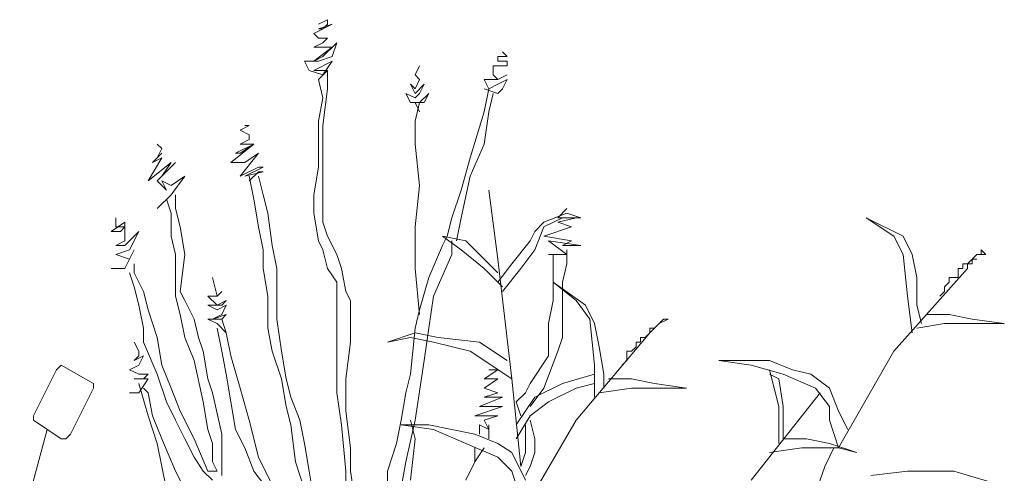
# Model space of a CAD drawing. Units: millimetres. Extents: x -3599 to 42330, y 5331 to 28496.
# Drawn here: x 12720 to 13118, y 9652 to 9835 of the extents above; entities that cross this region are included whole.
import ezdxf

# ---------------------------------------------------------------- set-up
doc = ezdxf.new("R2010")
doc.units = ezdxf.units.MM
doc.layers.add('L_beplantning', color=104, linetype='Continuous', lineweight=15)

msp = doc.modelspace()

# ---------------------------------------------------------------- linework, layer by layer
at = {"layer": 'L_beplantning'}
for p, q in [((12839.18, 9829.62), (12846.62, 9833.34)), ((12844.76, 9835.2), (12841.04, 9833.34)), ((12846.62, 9833.34), (12841.04, 9831.48)), ((12842.9, 9831.48), (12844.76, 9833.34)), ((12844.76, 9833.34), (12844.76, 9835.2)), ((12841.04, 9827.76), (12839.18, 9829.62)), ((12841.04, 9831.48), (12842.9, 9831.48)), ((12844.76, 9827.76), (12841.04, 9827.76)), ((12842.9, 9825.89), (12844.76, 9827.76)), ((12839.18, 9824.04), (12842.9, 9825.89)), ((12839.18, 9818.45), (12846.62, 9824.04)), ((12841.04, 9824.04), (12839.18, 9824.04)), ((12846.62, 9824.04), (12841.04, 9824.04)), ((12848.49, 9825.89), (12842.9, 9820.31)), ((12846.62, 9820.31), (12848.49, 9825.89)), ((12842.9, 9820.31), (12839.18, 9818.45)), ((12841.04, 9818.45), (12846.62, 9820.31)), ((12837.32, 9814.72), (12835.46, 9818.45)), ((12835.46, 9818.45), (12841.04, 9818.45)), ((12839.18, 9814.72), (12846.62, 9818.45)), ((12846.62, 9818.45), (12842.9, 9812.87)), ((12880.13, 9812.87), (12881.98, 9816.59)), ((12842.9, 9812.87), (12837.32, 9814.72)), ((12844.76, 9814.72), (12839.18, 9814.72)), ((12841.04, 9811.02), (12844.76, 9814.72)), ((12844.76, 9807.29), (12844.76, 9814.72)), ((12881.98, 9811.02), (12880.13, 9812.87)), ((12841.04, 9811.02), (12842.9, 9803.56)), ((12880.13, 9805.43), (12878.26, 9809.14)), ((12878.26, 9809.14), (12880.13, 9807.29)), ((12880.13, 9807.29), (12881.98, 9811.02)), ((12883.84, 9809.14), (12880.13, 9805.43)), ((12881.98, 9805.43), (12883.84, 9809.14)), ((12842.9, 9792.4), (12844.76, 9807.29)), ((12878.26, 9801.7), (12876.4, 9805.43)), ((12876.4, 9805.43), (12880.13, 9803.56)), ((12880.13, 9803.56), (12881.98, 9805.43)), ((12885.71, 9805.43), (12881.98, 9801.7)), ((12883.84, 9801.7), (12885.71, 9805.43)), ((12909.9, 9807.29), (12908.04, 9797.98)), ((12909.9, 9797.98), (12911.77, 9805.43)), ((12842.9, 9803.56), (12841.04, 9794.26)), ((12881.98, 9801.7), (12878.26, 9801.7)), ((12880.13, 9794.26), (12881.98, 9801.7)), ((12881.98, 9797.98), (12880.13, 9801.7)), ((12880.13, 9801.7), (12883.84, 9801.7)), ((12908.04, 9797.98), (12902.46, 9779.37)), ((12908.04, 9784.95), (12909.9, 9797.98)), ((12809.4, 9790.54), (12813.12, 9792.4)), ((12813.12, 9792.4), (12811.26, 9792.4)), ((12841.04, 9794.26), (12841.04, 9783.09)), ((12842.9, 9781.23), (12842.9, 9792.4)), ((12880.13, 9784.95), (12880.13, 9794.26)), ((12813.12, 9788.67), (12809.4, 9790.54)), ((12813.12, 9786.82), (12813.12, 9788.67)), ((12777.76, 9783.09), (12775.91, 9784.95)), ((12805.68, 9777.5), (12814.99, 9784.95)), ((12807.54, 9781.23), (12814.99, 9784.95)), ((12809.4, 9784.95), (12813.12, 9786.82)), ((12814.99, 9784.95), (12809.4, 9781.23)), ((12814.99, 9784.95), (12809.4, 9784.95)), ((12881.98, 9768.2), (12880.13, 9784.95)), ((12902.46, 9771.92), (12908.04, 9784.95)), ((12774.04, 9777.5), (12777.76, 9781.23)), ((12775.91, 9779.37), (12777.76, 9783.09)), ((12777.76, 9781.23), (12775.91, 9779.37)), ((12809.4, 9781.23), (12807.54, 9781.23)), ((12809.4, 9771.92), (12816.85, 9781.23)), ((12816.85, 9781.23), (12811.26, 9777.5)), ((12841.04, 9783.09), (12841.04, 9775.65)), ((12842.9, 9764.48), (12842.9, 9781.23)), ((12772.18, 9770.06), (12777.76, 9779.37)), ((12781.48, 9777.5), (12772.18, 9770.06)), ((12777.76, 9779.37), (12774.04, 9777.5)), ((12775.91, 9770.06), (12783.35, 9777.5)), ((12783.35, 9777.5), (12777.76, 9771.92)), ((12777.76, 9771.92), (12781.48, 9777.5)), ((12811.26, 9777.5), (12805.68, 9777.5)), ((12902.46, 9779.37), (12898.73, 9766.35)), ((12816.85, 9775.65), (12809.4, 9771.92)), ((12811.26, 9771.92), (12818.71, 9775.65)), ((12818.71, 9773.78), (12811.26, 9771.92)), ((12813.12, 9770.06), (12816.85, 9773.78)), ((12818.71, 9775.65), (12816.85, 9775.65)), ((12816.85, 9773.78), (12818.71, 9773.78)), ((12841.04, 9775.65), (12839.18, 9764.48)), ((12779.62, 9766.35), (12775.91, 9770.06)), ((12781.48, 9768.2), (12777.76, 9770.06)), ((12777.76, 9770.06), (12779.62, 9766.35)), ((12781.48, 9764.48), (12787.07, 9771.92)), ((12787.07, 9771.92), (12781.48, 9768.2)), ((12813.12, 9771.92), (12814.99, 9762.61)), ((12818.71, 9764.48), (12816.85, 9771.92)), ((12880.13, 9751.45), (12881.98, 9768.2)), ((12898.73, 9755.17), (12902.46, 9771.92)), ((12775.91, 9758.89), (12781.48, 9764.48)), ((12783.35, 9758.89), (12783.35, 9764.48)), ((12820.57, 9757.03), (12818.71, 9764.48)), ((12839.18, 9764.48), (12839.18, 9757.03)), ((12842.9, 9753.31), (12842.9, 9764.48)), ((12898.73, 9766.35), (12895.01, 9755.17)), ((12913.63, 9738.42), (12909.9, 9766.35)), ((12779.62, 9762.61), (12781.48, 9757.03)), ((12814.99, 9762.61), (12816.85, 9751.45)), ((12781.48, 9757.03), (12781.48, 9747.73)), ((12785.2, 9751.45), (12783.35, 9758.89)), ((12822.43, 9744.01), (12820.57, 9757.03)), ((12839.18, 9757.03), (12841.04, 9745.87)), ((12932.24, 9753.31), (12941.54, 9757.03)), ((12937.82, 9755.17), (12941.54, 9758.89)), ((12941.54, 9757.03), (12947.13, 9755.17)), ((12757.29, 9749.59), (12762.87, 9753.31)), ((12759.15, 9751.45), (12759.15, 9755.17)), ((12762.87, 9753.31), (12762.87, 9751.45)), ((12844.76, 9747.73), (12842.9, 9753.31)), ((12895.01, 9755.17), (12893.15, 9747.73)), ((12896.87, 9745.87), (12898.73, 9755.17)), ((12928.51, 9749.59), (12932.24, 9753.31)), ((12939.68, 9755.17), (12932.24, 9751.45)), ((12937.82, 9753.31), (12945.27, 9755.17)), ((12939.68, 9755.17), (12937.82, 9755.17)), ((12943.4, 9751.45), (12937.82, 9753.31)), ((12947.13, 9755.17), (12939.68, 9755.17)), ((12945.27, 9755.17), (12943.4, 9755.17)), ((13073.68, 9747.73), (13062.52, 9755.17)), ((13062.52, 9755.17), (13077.41, 9747.73)), ((12761.02, 9749.59), (12757.29, 9749.59)), ((12762.87, 9751.45), (12759.15, 9751.45)), ((12762.87, 9751.45), (12761.02, 9749.59)), ((12762.87, 9745.87), (12762.87, 9751.45)), ((12768.46, 9749.59), (12762.87, 9744.01)), ((12764.74, 9742.14), (12768.46, 9749.59)), ((12787.07, 9740.29), (12785.2, 9751.45)), ((12816.85, 9751.45), (12818.71, 9742.14)), ((12880.13, 9734.71), (12880.13, 9751.45)), ((12926.66, 9745.87), (12928.51, 9749.59)), ((12932.24, 9751.45), (12928.51, 9742.14)), ((12932.24, 9747.73), (12943.4, 9751.45)), ((12759.15, 9744.01), (12762.87, 9745.87)), ((12781.48, 9747.73), (12783.35, 9740.29)), ((12841.04, 9745.87), (12842.9, 9742.14)), ((12848.49, 9740.29), (12844.76, 9747.73)), ((12893.15, 9747.73), (12891.29, 9744.01)), ((12898.73, 9742.14), (12891.29, 9747.73)), ((12891.29, 9747.73), (12900.6, 9745.87)), ((12895.01, 9740.29), (12895.01, 9745.87)), ((12900.6, 9745.87), (12908.04, 9738.42)), ((12919.21, 9736.56), (12926.66, 9745.87)), ((12943.4, 9745.87), (12932.24, 9747.73)), ((12941.54, 9740.29), (12934.1, 9745.87)), ((12934.1, 9745.87), (12947.13, 9744.01)), ((12939.68, 9744.01), (12943.4, 9745.87)), ((13077.41, 9740.29), (13073.68, 9747.73)), ((13077.41, 9747.73), (13081.13, 9740.29)), ((12762.87, 9744.01), (12759.15, 9744.01)), ((12759.15, 9740.29), (12764.74, 9742.14)), ((12764.74, 9738.42), (12759.15, 9740.29)), ((12762.87, 9734.71), (12766.59, 9742.14)), ((12766.59, 9742.14), (12764.74, 9738.42)), ((12783.35, 9740.29), (12783.35, 9729.12)), ((12785.2, 9725.39), (12787.07, 9740.29)), ((12818.71, 9742.14), (12818.71, 9734.71)), ((12824.29, 9734.71), (12822.43, 9744.01)), ((12842.9, 9742.14), (12844.76, 9734.71)), ((12850.35, 9734.71), (12848.49, 9740.29)), ((12891.29, 9744.01), (12885.71, 9730.98)), ((12887.57, 9723.53), (12895.01, 9740.29)), ((12908.04, 9734.71), (12898.73, 9742.14)), ((12928.51, 9742.14), (12922.93, 9734.71)), ((12934.1, 9740.29), (12941.54, 9740.29)), ((12935.96, 9740.29), (12935.96, 9729.12)), ((12947.13, 9744.01), (12939.68, 9744.01)), ((12941.54, 9736.56), (12941.54, 9742.14)), ((13079.27, 9723.53), (13077.41, 9740.29)), ((13081.13, 9740.29), (13082.99, 9730.98)), ((13105.33, 9738.42), (13107.18, 9740.29)), ((13107.18, 9740.29), (13110.91, 9740.29)), ((13109.04, 9740.29), (13107.18, 9740.29)), ((13110.91, 9740.29), (13109.04, 9742.14)), ((13109.04, 9742.14), (13109.04, 9740.29)), ((12766.59, 9732.84), (12766.59, 9736.56)), ((12908.04, 9738.42), (12913.63, 9732.84)), ((12919.21, 9690.03), (12913.63, 9738.42)), ((12913.63, 9729.12), (12919.21, 9736.56)), ((12939.68, 9729.12), (12941.54, 9736.56)), ((13103.46, 9736.56), (13101.6, 9736.56)), ((13101.6, 9736.56), (13101.6, 9734.71)), ((13105.33, 9738.42), (13103.46, 9736.56)), ((13103.46, 9734.71), (13103.46, 9736.56)), ((13103.46, 9736.56), (13105.33, 9736.56)), ((13105.33, 9738.42), (13107.18, 9738.42)), ((13105.33, 9736.56), (13105.33, 9738.42)), ((12757.29, 9734.71), (12762.87, 9734.71)), ((12764.74, 9732.84), (12766.59, 9727.26)), ((12770.32, 9725.39), (12766.59, 9732.84)), ((12818.71, 9734.71), (12820.57, 9723.53)), ((12824.29, 9723.53), (12824.29, 9734.71)), ((12844.76, 9734.71), (12848.49, 9729.12)), ((12852.21, 9725.39), (12850.35, 9734.71)), ((12881.98, 9716.09), (12880.13, 9734.71)), ((12915.49, 9727.26), (12908.04, 9734.71)), ((12922.93, 9734.71), (12915.49, 9725.39)), ((13073.68, 9701.2), (13103.46, 9734.71)), ((13101.6, 9734.71), (13099.74, 9734.71)), ((13099.74, 9734.71), (13099.74, 9732.84)), ((13099.74, 9732.84), (13099.74, 9730.98)), ((12783.35, 9729.12), (12783.35, 9723.53)), ((12848.49, 9729.12), (12848.49, 9717.95)), ((12885.71, 9730.98), (12881.98, 9717.95)), ((12935.96, 9729.12), (12935.96, 9721.67)), ((12945.27, 9721.67), (12935.96, 9729.12)), ((12935.96, 9729.12), (12948.98, 9719.82)), ((12939.68, 9725.39), (12939.68, 9729.12)), ((13082.99, 9730.98), (13082.99, 9719.82)), ((13096.02, 9729.12), (13094.16, 9727.26)), ((13097.88, 9730.98), (13096.02, 9730.98)), ((13096.02, 9730.98), (13096.02, 9729.12)), ((13099.74, 9730.98), (13097.88, 9730.98)), ((12766.59, 9727.26), (12768.46, 9719.82)), ((12772.18, 9717.95), (12770.32, 9725.39)), ((12787.07, 9721.67), (12785.2, 9725.39)), ((12854.07, 9721.67), (12852.21, 9725.39)), ((12939.68, 9717.95), (12939.68, 9725.39)), ((13094.16, 9725.39), (13092.29, 9723.53)), ((13094.16, 9727.26), (13094.16, 9725.39)), ((12783.35, 9723.53), (12785.2, 9716.09)), ((12790.79, 9714.24), (12787.07, 9721.67)), ((12820.57, 9723.53), (12820.57, 9710.51)), ((12824.29, 9714.24), (12824.29, 9723.53)), ((12854.07, 9714.24), (12854.07, 9721.67)), ((12885.71, 9710.51), (12887.57, 9723.53)), ((12935.96, 9721.67), (12934.1, 9712.37)), ((12950.85, 9714.24), (12945.27, 9721.67)), ((13081.13, 9708.65), (13079.27, 9723.53)), ((12768.46, 9719.82), (12770.32, 9710.51)), ((12775.91, 9706.78), (12772.18, 9717.95)), ((12848.49, 9717.95), (12848.49, 9706.78)), ((12881.98, 9717.95), (12880.13, 9710.51)), ((12939.68, 9706.78), (12939.68, 9717.95)), ((12948.98, 9719.82), (12952.71, 9712.37)), ((13082.99, 9719.82), (13084.85, 9712.37)), ((12785.2, 9716.09), (12787.07, 9706.78)), ((12792.65, 9706.78), (12790.79, 9714.24)), ((12803.82, 9708.65), (12801.96, 9714.24)), ((12826.16, 9701.2), (12824.29, 9714.24)), ((12854.07, 9704.93), (12854.07, 9714.24)), ((12934.1, 9712.37), (12934.1, 9704.93)), ((12952.71, 9695.62), (12950.85, 9714.24)), ((12952.71, 9712.37), (12954.57, 9703.06)), ((12976.9, 9710.51), (12978.76, 9712.37)), ((12978.76, 9712.37), (12982.48, 9714.24)), ((12980.63, 9714.24), (12978.76, 9712.37)), ((12982.48, 9714.24), (12980.63, 9714.24)), ((13082.99, 9710.51), (13094.16, 9712.37)), ((13096.02, 9716.09), (13086.71, 9716.09)), ((13094.16, 9712.37), (13110.91, 9712.37)), ((13105.33, 9714.24), (13096.02, 9716.09)), ((13118.35, 9712.37), (13105.33, 9714.24)), ((13110.91, 9712.37), (13118.35, 9712.37)), ((12770.32, 9710.51), (12770.32, 9704.93)), ((12800.1, 9710.51), (12801.96, 9701.2)), ((12805.68, 9699.34), (12803.82, 9708.65)), ((12820.57, 9710.51), (12822.43, 9701.2)), ((12868.96, 9704.93), (12880.13, 9708.65)), ((12880.13, 9710.51), (12878.26, 9691.89)), ((12880.13, 9708.65), (12889.43, 9706.78)), ((12883.84, 9697.49), (12885.71, 9710.51)), ((12945.27, 9673.29), (12975.04, 9708.65)), ((12975.04, 9708.65), (12973.18, 9706.78)), ((12975.04, 9708.65), (12976.9, 9710.51)), ((12976.9, 9710.51), (12975.04, 9710.51)), ((12975.04, 9710.51), (12975.04, 9708.65)), ((12770.32, 9704.93), (12775.91, 9691.89)), ((12777.76, 9695.62), (12775.91, 9706.78)), ((12787.07, 9706.78), (12790.79, 9697.49)), ((12794.51, 9701.2), (12792.65, 9706.78)), ((12848.49, 9706.78), (12848.49, 9693.76)), ((12852.21, 9690.03), (12854.07, 9704.93)), ((12878.26, 9706.78), (12868.96, 9704.93)), ((12887.57, 9704.93), (12878.26, 9706.78)), ((12902.46, 9701.2), (12887.57, 9704.93)), ((12889.43, 9706.78), (12906.18, 9704.93)), ((12906.18, 9704.93), (12917.35, 9697.49)), ((12934.1, 9704.93), (12934.1, 9699.34)), ((12937.82, 9701.2), (12939.68, 9706.78)), ((12971.32, 9704.93), (12969.46, 9704.93)), ((12969.46, 9704.93), (12969.46, 9703.06)), ((12973.18, 9706.78), (12971.32, 9706.78)), ((12971.32, 9706.78), (12971.32, 9704.93)), ((12796.37, 9690.03), (12794.51, 9701.2)), ((12801.96, 9701.2), (12803.82, 9691.89)), ((12822.43, 9701.2), (12826.16, 9690.03)), ((12828.01, 9690.03), (12826.16, 9701.2)), ((12919.21, 9690.03), (12902.46, 9701.2)), ((12932.24, 9686.31), (12937.82, 9701.2)), ((12954.57, 9703.06), (12956.43, 9691.89)), ((12967.6, 9701.2), (12965.74, 9701.2)), ((12965.74, 9701.2), (12965.74, 9699.34)), ((12969.46, 9703.06), (12967.6, 9701.2)), ((13051.35, 9662.12), (13073.68, 9701.2)), ((12790.79, 9697.49), (12794.51, 9680.73)), ((12809.4, 9686.31), (12805.68, 9699.34)), ((12880.13, 9673.29), (12883.84, 9697.49)), ((12934.1, 9699.34), (12926.66, 9688.18)), ((12965.74, 9697.49), (12963.87, 9695.62)), ((12965.74, 9699.34), (12965.74, 9697.49)), ((13014.13, 9697.49), (13002.96, 9697.49)), ((13002.96, 9697.49), (13015.99, 9695.62)), ((13023.43, 9697.49), (13014.13, 9697.49)), ((13032.74, 9693.76), (13023.43, 9697.49)), ((12725.89, 9675.15), (12735.19, 9693.76)), ((12737.06, 9695.62), (12735.19, 9693.76)), ((12737.06, 9695.62), (12750.08, 9688.18)), ((12781.48, 9686.31), (12777.76, 9695.62)), ((12848.49, 9693.76), (12848.49, 9684.45)), ((12908.04, 9690.03), (12913.63, 9693.76)), ((12913.63, 9693.76), (12909.9, 9693.76)), ((12952.71, 9682.6), (12952.71, 9695.62)), ((13015.99, 9695.62), (13029.01, 9691.89)), ((13025.29, 9686.31), (13023.43, 9693.76)), ((13040.18, 9691.89), (13032.74, 9693.76)), ((12775.91, 9691.89), (12779.62, 9680.73)), ((12798.24, 9684.45), (12796.37, 9690.03)), ((12803.82, 9691.89), (12805.68, 9680.73)), ((12826.16, 9690.03), (12828.01, 9678.87)), ((12829.88, 9682.6), (12828.01, 9690.03)), ((12852.21, 9677), (12852.21, 9690.03)), ((12878.26, 9691.89), (12876.4, 9684.45)), ((12908.04, 9686.31), (12913.63, 9690.03)), ((12913.63, 9690.03), (12908.04, 9690.03)), ((12922.93, 9654.68), (12919.21, 9690.03)), ((12939.68, 9688.18), (12952.71, 9691.89)), ((12956.43, 9691.89), (12956.43, 9686.31)), ((12967.6, 9690.03), (12958.29, 9690.03)), ((12976.9, 9688.18), (12967.6, 9690.03)), ((13027.15, 9690.03), (13023.43, 9691.89)), ((13029.01, 9678.87), (13027.15, 9690.03)), ((13029.01, 9691.89), (13042.04, 9686.31)), ((13047.63, 9686.31), (13040.18, 9691.89)), ((12750.08, 9686.31), (12740.78, 9667.71)), ((12750.08, 9686.31), (12750.08, 9688.18)), ((12768.46, 9688.18), (12772.18, 9675.15)), ((12772.18, 9684.45), (12770.32, 9686.31)), ((12774.04, 9675.15), (12772.18, 9684.45)), ((12785.2, 9677), (12781.48, 9686.31)), ((12801.96, 9667.71), (12798.24, 9684.45)), ((12813.12, 9673.29), (12809.4, 9686.31)), ((12848.49, 9684.45), (12850.35, 9671.42)), ((12876.4, 9684.45), (12874.54, 9673.29)), ((12913.63, 9684.45), (12908.04, 9686.31)), ((12908.04, 9682.6), (12913.63, 9684.45)), ((12924.79, 9684.45), (12921.07, 9680.73)), ((12926.66, 9688.18), (12924.79, 9684.45)), ((12926.66, 9678.87), (12932.24, 9686.31)), ((12928.51, 9682.6), (12939.68, 9688.18)), ((12934.1, 9680.73), (12945.27, 9686.31)), ((12945.27, 9686.31), (12952.71, 9688.18)), ((12954.57, 9684.45), (12967.6, 9686.31)), ((12967.6, 9686.31), (12982.48, 9686.31)), ((12989.93, 9686.31), (12976.9, 9688.18)), ((12982.48, 9686.31), (12989.93, 9686.31)), ((13015.99, 9649.09), (13043.9, 9684.45)), ((13027.15, 9678.87), (13025.29, 9686.31)), ((13042.04, 9686.31), (13047.63, 9678.87)), ((13051.35, 9677), (13047.63, 9686.31)), ((12779.62, 9680.73), (12783.35, 9673.29)), ((12794.51, 9680.73), (12796.37, 9669.56)), ((12805.68, 9680.73), (12807.54, 9669.56)), ((12833.6, 9673.29), (12829.88, 9682.6)), ((12906.18, 9678.87), (12915.49, 9682.6)), ((12915.49, 9682.6), (12908.04, 9682.6)), ((12921.07, 9671.42), (12928.51, 9682.6)), ((12921.07, 9680.73), (12922.93, 9675.15)), ((12926.66, 9675.15), (12934.1, 9680.73)), ((12790.79, 9665.84), (12785.2, 9677)), ((12828.01, 9678.87), (12829.88, 9671.42)), ((12854.07, 9662.12), (12852.21, 9677)), ((12904.32, 9675.15), (12915.49, 9678.87)), ((12915.49, 9678.87), (12906.18, 9678.87)), ((13027.15, 9663.98), (13027.15, 9678.87)), ((13029.01, 9665.84), (13029.01, 9678.87)), ((13047.63, 9678.87), (13047.63, 9673.29)), ((13055.07, 9669.56), (13051.35, 9677)), ((12725.89, 9673.29), (12725.89, 9675.15)), ((12737.06, 9665.84), (12725.89, 9673.29)), ((12772.18, 9675.15), (12775.91, 9663.98)), ((12777.76, 9665.84), (12774.04, 9675.15)), ((12783.35, 9673.29), (12787.07, 9665.84)), ((12816.85, 9658.4), (12813.12, 9673.29)), ((12835.46, 9663.98), (12833.6, 9673.29)), ((12874.54, 9673.29), (12872.68, 9663.98)), ((12876.4, 9656.53), (12880.13, 9673.29)), ((12880.13, 9665.84), (12878.26, 9673.29)), ((12913.63, 9675.15), (12904.32, 9675.15)), ((12908.04, 9673.29), (12913.63, 9675.15)), ((12909.9, 9669.56), (12908.04, 9673.29)), ((12919.21, 9628.62), (12945.27, 9673.29)), ((12921.07, 9665.84), (12926.66, 9675.15)), ((12928.51, 9665.84), (12926.66, 9673.29)), ((13047.63, 9673.29), (13051.35, 9662.12)), ((12731.47, 9669.56), (12720.3, 9628.62)), ((12796.37, 9669.56), (12798.24, 9663.98)), ((12807.54, 9669.56), (12811.26, 9662.12)), ((12829.88, 9671.42), (12831.74, 9656.53)), ((12850.35, 9671.42), (12852.21, 9652.81)), ((12885.71, 9671.42), (12874.54, 9671.42)), ((12874.54, 9671.42), (12887.57, 9669.56)), ((12895.01, 9669.56), (12885.71, 9671.42)), ((12887.57, 9669.56), (12900.6, 9663.98)), ((12904.32, 9667.71), (12895.01, 9669.56)), ((12906.18, 9671.42), (12906.18, 9667.71)), ((12906.18, 9671.42), (12909.9, 9669.56)), ((12909.9, 9669.56), (12909.9, 9671.42)), ((12909.9, 9665.84), (12909.9, 9669.56)), ((12924.79, 9671.42), (12924.79, 9663.98)), ((12737.06, 9665.84), (12738.92, 9665.84)), ((12738.92, 9665.84), (12740.78, 9667.71)), ((12783.35, 9652.81), (12777.76, 9665.84)), ((12787.07, 9665.84), (12790.79, 9658.4)), ((12796.37, 9652.81), (12790.79, 9665.84)), ((12801.96, 9658.4), (12801.96, 9667.71)), ((12878.26, 9649.09), (12880.13, 9665.84)), ((12913.63, 9663.98), (12904.32, 9667.71)), ((12928.51, 9660.26), (12928.51, 9665.84)), ((13038.32, 9665.84), (13029.01, 9665.84)), ((13047.63, 9663.98), (13038.32, 9665.84)), ((12775.91, 9663.98), (12777.76, 9654.68)), ((12798.24, 9663.98), (12798.24, 9656.53)), ((12811.26, 9662.12), (12814.99, 9652.81)), ((12837.32, 9652.81), (12835.46, 9663.98)), ((12854.07, 9652.81), (12854.07, 9662.12)), ((12872.68, 9663.98), (12868.96, 9652.81)), ((12900.6, 9663.98), (12913.63, 9658.4)), ((12904.32, 9656.53), (12908.04, 9662.12)), ((12904.32, 9662.12), (12904.32, 9656.53)), ((12919.21, 9660.26), (12913.63, 9663.98)), ((12924.79, 9663.98), (12924.79, 9660.26)), ((13023.43, 9660.26), (13036.46, 9662.12)), ((13036.46, 9662.12), (13051.35, 9662.12)), ((13045.76, 9654.68), (13049.49, 9662.12)), ((13058.79, 9660.26), (13047.63, 9663.98)), ((13051.35, 9662.12), (13058.79, 9660.26)), ((12790.79, 9658.4), (12794.51, 9652.81)), ((12801.96, 9650.96), (12801.96, 9658.4)), ((12822.43, 9647.24), (12816.85, 9658.4)), ((12913.63, 9658.4), (12919.21, 9652.81)), ((12924.79, 9649.09), (12919.21, 9660.26)), ((12924.79, 9660.26), (12922.93, 9654.68)), ((12926.66, 9654.68), (12928.51, 9660.26)), ((12777.76, 9654.68), (12779.62, 9645.36)), ((12787.07, 9645.36), (12783.35, 9652.81)), ((12794.51, 9652.81), (12798.24, 9649.09)), ((12800.1, 9652.81), (12796.37, 9652.81)), ((12798.24, 9656.53), (12800.1, 9652.81)), ((12814.99, 9652.81), (12820.57, 9645.36)), ((12831.74, 9656.53), (12835.46, 9645.36)), ((12839.18, 9641.65), (12837.32, 9652.81)), ((12852.21, 9652.81), (12852.21, 9643.51)), ((12855.93, 9639.78), (12854.07, 9652.81)), ((12868.96, 9652.81), (12868.96, 9641.65)), ((12872.68, 9636.07), (12876.4, 9656.53)), ((12900.6, 9649.09), (12904.32, 9656.53)), ((12904.32, 9656.53), (12900.6, 9649.09)), ((12919.21, 9652.81), (12921.07, 9647.24)), ((12924.79, 9650.96), (12926.66, 9654.68)), ((13029.01, 9606.28), (13045.76, 9654.68)), ((13079.27, 9652.81), (13064.37, 9650.96)), ((13097.88, 9652.81), (13079.27, 9652.81)), ((13116.49, 9647.24), (13097.88, 9652.81))]:
    msp.add_line(p, q, dxfattribs=at)
for points in [[(12913.63, 9818.45), (12913.63, 9818.45), (12913.63, 9820.31), (12913.63, 9820.31)], [(12913.63, 9820.31), (12913.63, 9820.31), (12915.49, 9820.31), (12915.49, 9820.31)], [(12917.35, 9820.31), (12917.35, 9820.31), (12915.49, 9822.18), (12915.49, 9822.18)], [(12915.49, 9820.31), (12915.49, 9820.31), (12917.35, 9820.31), (12917.35, 9820.31)], [(12911.77, 9812.87), (12911.77, 9812.87), (12911.77, 9816.59), (12911.77, 9816.59)], [(12911.77, 9816.59), (12911.77, 9816.59), (12913.63, 9816.59), (12913.63, 9816.59)], [(12917.35, 9818.45), (12917.35, 9818.45), (12913.63, 9818.45), (12913.63, 9818.45)], [(12913.63, 9816.59), (12913.63, 9816.59), (12917.35, 9816.59), (12917.35, 9816.59)], [(12917.35, 9816.59), (12917.35, 9816.59), (12917.35, 9818.45), (12917.35, 9818.45)], [(12913.63, 9811.02), (12913.63, 9811.02), (12911.77, 9812.87), (12911.77, 9812.87)], [(12913.63, 9811.02), (12913.63, 9811.02), (12917.35, 9812.87), (12917.35, 9812.87)], [(12917.35, 9812.87), (12917.35, 9812.87), (12913.63, 9811.02), (12913.63, 9811.02)], [(12909.9, 9807.29), (12909.9, 9807.29), (12908.04, 9811.02), (12908.04, 9811.02)], [(12908.04, 9811.02), (12908.04, 9811.02), (12911.77, 9811.02), (12911.77, 9811.02)], [(12913.63, 9809.14), (12913.63, 9809.14), (12909.9, 9807.29), (12909.9, 9807.29)], [(12911.77, 9811.02), (12911.77, 9811.02), (12913.63, 9811.02), (12913.63, 9811.02)], [(12917.35, 9811.02), (12917.35, 9811.02), (12913.63, 9809.14), (12913.63, 9809.14)], [(12915.49, 9807.29), (12915.49, 9807.29), (12917.35, 9811.02), (12917.35, 9811.02)], [(12908.04, 9807.29), (12908.04, 9807.29), (12913.63, 9805.43), (12913.63, 9805.43)], [(12913.63, 9805.43), (12913.63, 9805.43), (12915.49, 9807.29), (12915.49, 9807.29)], [(12800.1, 9723.53), (12800.1, 9723.53), (12798.24, 9730.98), (12798.24, 9730.98)], [(12800.1, 9723.53), (12800.1, 9723.53), (12801.96, 9725.39), (12801.96, 9725.39)], [(12801.96, 9725.39), (12801.96, 9725.39), (12800.1, 9723.53), (12800.1, 9723.53)], [(12800.1, 9719.82), (12800.1, 9719.82), (12796.37, 9723.53), (12796.37, 9723.53)], [(12796.37, 9723.53), (12796.37, 9723.53), (12800.1, 9723.53), (12800.1, 9723.53)], [(12803.82, 9721.67), (12803.82, 9721.67), (12800.1, 9719.82), (12800.1, 9719.82)], [(12801.96, 9719.82), (12801.96, 9719.82), (12803.82, 9721.67), (12803.82, 9721.67)], [(12800.1, 9717.95), (12800.1, 9717.95), (12796.37, 9719.82), (12796.37, 9719.82)], [(12796.37, 9719.82), (12796.37, 9719.82), (12801.96, 9719.82), (12801.96, 9719.82)], [(12803.82, 9719.82), (12803.82, 9719.82), (12800.1, 9717.95), (12800.1, 9717.95)], [(12801.96, 9716.09), (12801.96, 9716.09), (12803.82, 9719.82), (12803.82, 9719.82)], [(12800.1, 9712.37), (12800.1, 9712.37), (12796.37, 9714.24), (12796.37, 9714.24)], [(12796.37, 9714.24), (12796.37, 9714.24), (12801.96, 9714.24), (12801.96, 9714.24)], [(12803.82, 9716.09), (12803.82, 9716.09), (12798.24, 9714.24), (12798.24, 9714.24)], [(12798.24, 9714.24), (12798.24, 9714.24), (12801.96, 9716.09), (12801.96, 9716.09)], [(12803.82, 9708.65), (12803.82, 9708.65), (12800.1, 9712.37), (12800.1, 9712.37)], [(12801.96, 9714.24), (12801.96, 9714.24), (12803.82, 9716.09), (12803.82, 9716.09)], [(12768.46, 9701.2), (12768.46, 9701.2), (12766.59, 9704.93), (12766.59, 9704.93)], [(12768.46, 9699.34), (12768.46, 9699.34), (12768.46, 9701.2), (12768.46, 9701.2)], [(12770.32, 9699.34), (12770.32, 9699.34), (12766.59, 9697.49), (12766.59, 9697.49)], [(12766.59, 9697.49), (12766.59, 9697.49), (12768.46, 9699.34), (12768.46, 9699.34)], [(12768.46, 9695.62), (12768.46, 9695.62), (12770.32, 9699.34), (12770.32, 9699.34)], [(12764.74, 9693.76), (12764.74, 9693.76), (12768.46, 9695.62), (12768.46, 9695.62)], [(12768.46, 9691.89), (12768.46, 9691.89), (12764.74, 9693.76), (12764.74, 9693.76)], [(12770.32, 9690.03), (12770.32, 9690.03), (12766.59, 9690.03), (12766.59, 9690.03)], [(12766.59, 9690.03), (12766.59, 9690.03), (12770.32, 9690.03), (12770.32, 9690.03)], [(12772.18, 9691.89), (12772.18, 9691.89), (12768.46, 9691.89), (12768.46, 9691.89)], [(12768.46, 9684.45), (12768.46, 9684.45), (12772.18, 9690.03), (12772.18, 9690.03)], [(12770.32, 9690.03), (12770.32, 9690.03), (12772.18, 9691.89), (12772.18, 9691.89)], [(12772.18, 9690.03), (12772.18, 9690.03), (12770.32, 9690.03), (12770.32, 9690.03)], [(12764.74, 9684.45), (12764.74, 9684.45), (12768.46, 9684.45), (12768.46, 9684.45)]]:
    msp.add_open_spline(points, degree=3, dxfattribs=at)

doc.saveas('drawing.dxf')
